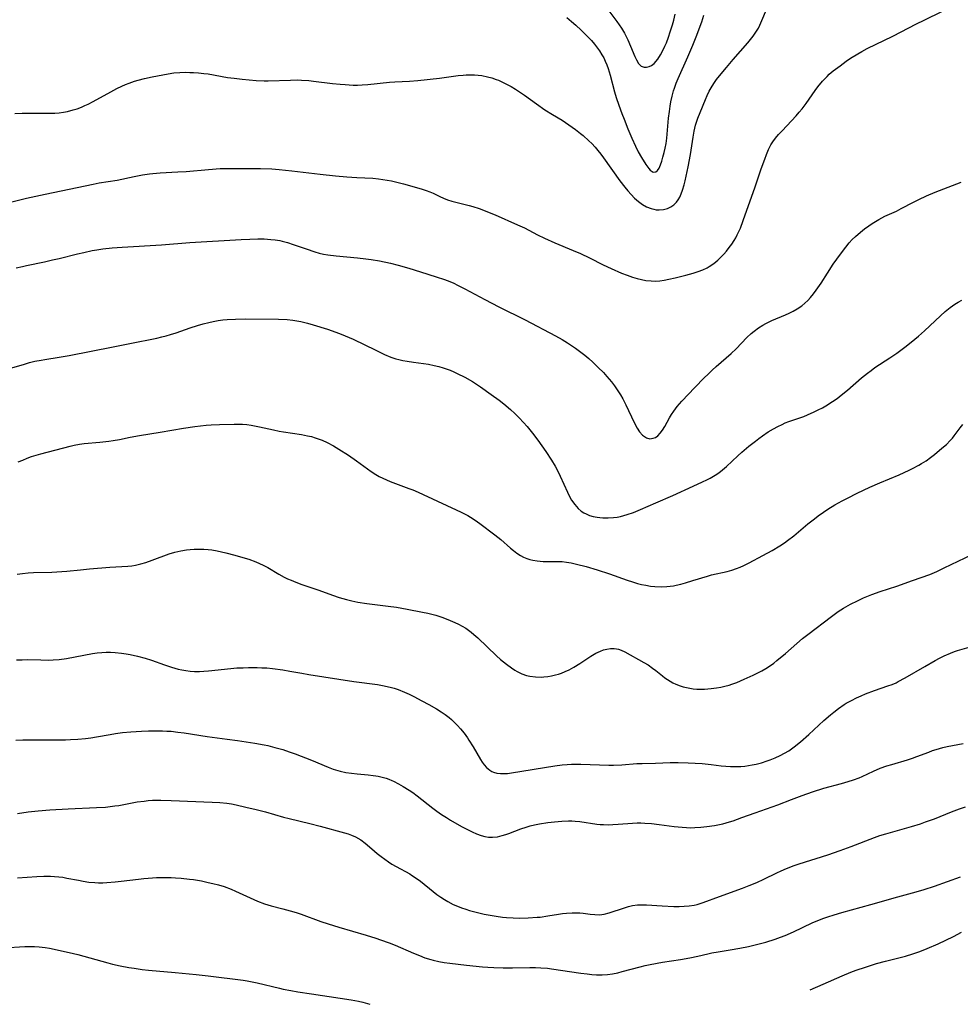
# Model space of a CAD drawing. Units: inches. Extents: x 2044734 to 2050193, y 195175 to 200631.
# Drawn here: x 2046462 to 2046614, y 195226 to 195385 of the extents above; entities that cross this region are included whole.
import ezdxf

# ---------------------------------------------------------------- set-up
doc = ezdxf.new("R2010")
doc.units = ezdxf.units.IN
doc.header["$MEASUREMENT"] = 0
doc.layers.add('c_09_T14S_R18E', color=22, linetype='Continuous')

msp = doc.modelspace()

# ---------------------------------------------------------------- linework, layer by layer
at = {"layer": 'c_09_T14S_R18E'}
for points, elevation in [([(2046550.12, 195385.25), (2046550.87, 195384.62), (2046551.56, 195384.02), (2046552.43, 195383.23), (2046553.51, 195382.16), (2046554.08, 195381.55), (2046554.6, 195380.96), (2046555.09, 195380.35), (2046555.41, 195379.91), (2046555.79, 195379.28), (2046556.07, 195378.77), (2046556.32, 195378.24), (2046556.57, 195377.66), (2046556.79, 195377.05), (2046556.96, 195376.52), (2046557.12, 195375.99), (2046557.81, 195373.32), (2046558.09, 195372.38), (2046558.49, 195371.16), (2046558.97, 195369.84), (2046559.34, 195368.91), (2046559.97, 195367.33), (2046560.58, 195365.86), (2046561.17, 195364.56), (2046561.63, 195363.64), (2046562.15, 195362.72), (2046562.85, 195361.62), (2046563.35, 195360.95), (2046563.56, 195360.71), (2046564.06, 195360.37), (2046564.48, 195360.41), (2046564.75, 195360.65), (2046564.99, 195361.04), (2046565.21, 195361.53), (2046565.42, 195362.14), (2046565.62, 195362.78), (2046565.82, 195363.55), (2046565.98, 195364.25), (2046566.11, 195364.98), (2046566.23, 195365.86), (2046566.52, 195369.04), (2046566.65, 195370.15), (2046566.78, 195370.98), (2046566.9, 195371.7), (2046567.09, 195372.59), (2046567.31, 195373.46), (2046567.45, 195373.92), (2046567.74, 195374.72), (2046568.04, 195375.45), (2046569.62, 195378.96), (2046570.42, 195380.83), (2046571.08, 195382.41), (2046571.63, 195383.88), (2046571.86, 195384.57), (2046572.18, 195385.64)], 1040), ([(2046589.34, 195228.68), (2046591.41, 195229.59), (2046594.47, 195230.97), (2046595.89, 195231.55), (2046596.75, 195231.86), (2046598.23, 195232.36), (2046600.01, 195232.93), (2046601.45, 195233.31), (2046603.4, 195233.79), (2046604.7, 195234.14), (2046605.83, 195234.48), (2046606.96, 195234.87), (2046608.19, 195235.36), (2046609.93, 195236.13), (2046612.38, 195237.3), (2046613.69, 195237.97)], 1062), ([(2046459.46, 195235.45), (2046462.87, 195235.66), (2046463.64, 195235.69), (2046464.41, 195235.69), (2046465.18, 195235.65), (2046466.12, 195235.53), (2046466.82, 195235.41), (2046469.96, 195234.72), (2046471.38, 195234.38), (2046472.36, 195234.12), (2046476.22, 195233.05), (2046476.96, 195232.86), (2046478.21, 195232.58), (2046479.57, 195232.32), (2046480.45, 195232.17), (2046481.73, 195231.99), (2046482.75, 195231.87), (2046487.06, 195231.52), (2046490.44, 195231.19), (2046492.39, 195230.96), (2046498.03, 195230.27), (2046498.67, 195230.16), (2046500.26, 195229.83), (2046503.87, 195228.96), (2046504.47, 195228.83), (2046505.71, 195228.58), (2046506.81, 195228.39), (2046509.01, 195228.05), (2046513.62, 195227.38), (2046515.39, 195227.1), (2046516.59, 195226.86), (2046517.28, 195226.69), (2046518.43, 195226.37)], 1062)]:
    msp.add_lwpolyline(points, dxfattribs=dict(at, elevation=elevation))
for points in [[(2046460.11, 195355.43, 1044), (2046463.11, 195356.16, 1044), (2046466.12, 195356.85, 1044), (2046473.87, 195358.46, 1044), (2046474.82, 195358.63, 1044), (2046477.7, 195359.1, 1044), (2046480.43, 195359.66, 1044), (2046481.79, 195359.92, 1044), (2046482.92, 195360.09, 1044), (2046483.45, 195360.16, 1044), (2046484.63, 195360.26, 1044), (2046487.51, 195360.41, 1044), (2046488.84, 195360.49, 1044), (2046492.42, 195360.82, 1044), (2046494.29, 195360.94, 1044), (2046495.99, 195360.98, 1044), (2046500.8, 195360.94, 1044), (2046502.61, 195360.88, 1044), (2046503.79, 195360.81, 1044), (2046505.87, 195360.61, 1044), (2046510.43, 195360.06, 1044), (2046512.89, 195359.79, 1044), (2046514.7, 195359.61, 1044), (2046516.32, 195359.49, 1044), (2046518.91, 195359.39, 1044), (2046519.82, 195359.3, 1044), (2046520.52, 195359.21, 1044), (2046521.21, 195359.1, 1044), (2046521.9, 195358.97, 1044), (2046522.56, 195358.82, 1044), (2046523.83, 195358.49, 1044), (2046526.68, 195357.68, 1044), (2046527.49, 195357.43, 1044), (2046528.06, 195357.22, 1044), (2046528.58, 195356.99, 1044), (2046529.69, 195356.45, 1044), (2046530.28, 195356.19, 1044), (2046530.89, 195355.94, 1044), (2046531.61, 195355.7, 1044), (2046532.46, 195355.47, 1044), (2046534.38, 195355, 1044), (2046535, 195354.82, 1044), (2046536, 195354.51, 1044), (2046536.69, 195354.27, 1044), (2046537.38, 195354, 1044), (2046538.61, 195353.48, 1044), (2046542.21, 195351.9, 1044), (2046543.29, 195351.39, 1044), (2046545.43, 195350.28, 1044), (2046546.53, 195349.73, 1044), (2046548.19, 195348.99, 1044), (2046551.14, 195347.77, 1044), (2046552.33, 195347.25, 1044), (2046553.76, 195346.56, 1044), (2046555.98, 195345.47, 1044), (2046557.29, 195344.85, 1044), (2046558.95, 195344.13, 1044), (2046559.83, 195343.79, 1044), (2046560.71, 195343.48, 1044), (2046561.47, 195343.26, 1044), (2046562.17, 195343.09, 1044), (2046562.87, 195342.95, 1044), (2046563.69, 195342.85, 1044), (2046564.42, 195342.83, 1044), (2046565.11, 195342.88, 1044), (2046565.81, 195342.97, 1044), (2046566.57, 195343.12, 1044), (2046567.57, 195343.35, 1044), (2046569.32, 195343.79, 1044), (2046570.5, 195344.12, 1044), (2046571.27, 195344.37, 1044), (2046572.02, 195344.65, 1044), (2046572.74, 195344.98, 1044), (2046573.08, 195345.17, 1044), (2046573.78, 195345.65, 1044), (2046574.44, 195346.19, 1044), (2046574.93, 195346.66, 1044), (2046575.4, 195347.16, 1044), (2046575.85, 195347.67, 1044), (2046576.29, 195348.23, 1044), (2046576.69, 195348.78, 1044), (2046577.06, 195349.34, 1044), (2046577.33, 195349.8, 1044), (2046577.58, 195350.27, 1044), (2046577.84, 195350.81, 1044), (2046578.08, 195351.37, 1044), (2046578.54, 195352.59, 1044), (2046580.47, 195358.03, 1044), (2046581.44, 195360.88, 1044), (2046582, 195362.46, 1044), (2046582.3, 195363.24, 1044), (2046582.63, 195364.01, 1044), (2046583, 195364.75, 1044), (2046583.32, 195365.26, 1044), (2046583.76, 195365.86, 1044), (2046584.24, 195366.44, 1044), (2046584.79, 195367.05, 1044), (2046587.07, 195369.46, 1044), (2046587.55, 195370.01, 1044), (2046588.01, 195370.56, 1044), (2046588.66, 195371.4, 1044), (2046590.14, 195373.5, 1044), (2046590.58, 195374.09, 1044), (2046591.33, 195375.01, 1044), (2046591.69, 195375.42, 1044), (2046592.04, 195375.78, 1044), (2046592.4, 195376.13, 1044), (2046593.02, 195376.66, 1044), (2046594.13, 195377.51, 1044), (2046595.12, 195378.23, 1044), (2046595.84, 195378.71, 1044), (2046596.98, 195379.43, 1044), (2046597.66, 195379.82, 1044), (2046598.51, 195380.27, 1044), (2046602.65, 195382.28, 1044), (2046606.45, 195384.27, 1044), (2046607.67, 195384.87, 1044), (2046610.62, 195386.28, 1044)], [(2046461.26, 195369.82, 1042), (2046462.43, 195369.87, 1042), (2046463.54, 195369.89, 1042), (2046466.83, 195369.87, 1042), (2046467.66, 195369.89, 1042), (2046468.37, 195369.94, 1042), (2046469.05, 195370.03, 1042), (2046469.72, 195370.15, 1042), (2046470.64, 195370.38, 1042), (2046471.26, 195370.57, 1042), (2046471.96, 195370.84, 1042), (2046472.49, 195371.08, 1042), (2046473.02, 195371.33, 1042), (2046473.84, 195371.76, 1042), (2046476.72, 195373.33, 1042), (2046477.64, 195373.82, 1042), (2046478.45, 195374.21, 1042), (2046479.06, 195374.47, 1042), (2046479.67, 195374.71, 1042), (2046480.51, 195375, 1042), (2046481.08, 195375.16, 1042), (2046482.13, 195375.43, 1042), (2046483.37, 195375.7, 1042), (2046485.93, 195376.22, 1042), (2046486.85, 195376.35, 1042), (2046487.8, 195376.42, 1042), (2046488.76, 195376.45, 1042), (2046489.42, 195376.44, 1042), (2046490.01, 195376.42, 1042), (2046490.84, 195376.36, 1042), (2046491.67, 195376.27, 1042), (2046492.36, 195376.18, 1042), (2046495.46, 195375.63, 1042), (2046496.54, 195375.48, 1042), (2046497.85, 195375.34, 1042), (2046500.09, 195375.15, 1042), (2046501.41, 195375.09, 1042), (2046502.04, 195375.09, 1042), (2046505.61, 195375.21, 1042), (2046506.77, 195375.22, 1042), (2046507.4, 195375.21, 1042), (2046508.58, 195375.12, 1042), (2046509.36, 195375.04, 1042), (2046512.41, 195374.66, 1042), (2046513.65, 195374.53, 1042), (2046514.41, 195374.46, 1042), (2046515.71, 195374.4, 1042), (2046516.4, 195374.4, 1042), (2046517.16, 195374.43, 1042), (2046518.07, 195374.5, 1042), (2046521.55, 195374.85, 1042), (2046522.42, 195374.92, 1042), (2046524.79, 195375.03, 1042), (2046526.11, 195375.12, 1042), (2046529.62, 195375.52, 1042), (2046532.61, 195375.92, 1042), (2046533.42, 195376, 1042), (2046533.94, 195376.04, 1042), (2046534.46, 195376.06, 1042), (2046535.26, 195376.04, 1042), (2046535.86, 195375.99, 1042), (2046536.46, 195375.92, 1042), (2046537.34, 195375.74, 1042), (2046538.05, 195375.55, 1042), (2046538.75, 195375.31, 1042), (2046539.11, 195375.16, 1042), (2046539.75, 195374.87, 1042), (2046540.39, 195374.56, 1042), (2046541.16, 195374.14, 1042), (2046541.85, 195373.73, 1042), (2046542.52, 195373.3, 1042), (2046543.32, 195372.77, 1042), (2046545.23, 195371.38, 1042), (2046546.61, 195370.43, 1042), (2046547.81, 195369.67, 1042), (2046549.37, 195368.72, 1042), (2046550.47, 195367.99, 1042), (2046551.51, 195367.24, 1042), (2046552.33, 195366.6, 1042), (2046552.76, 195366.25, 1042), (2046553.68, 195365.43, 1042), (2046554.15, 195364.96, 1042), (2046554.68, 195364.39, 1042), (2046555.14, 195363.87, 1042), (2046555.61, 195363.29, 1042), (2046556.06, 195362.69, 1042), (2046558.67, 195359, 1042), (2046559.46, 195357.94, 1042), (2046559.93, 195357.36, 1042), (2046560.47, 195356.75, 1042), (2046561.05, 195356.19, 1042), (2046561.7, 195355.63, 1042), (2046562.33, 195355.18, 1042), (2046562.98, 195354.8, 1042), (2046563.69, 195354.51, 1042), (2046564.12, 195354.39, 1042), (2046564.54, 195354.31, 1042), (2046565.01, 195354.28, 1042), (2046565.71, 195354.34, 1042), (2046566.37, 195354.52, 1042), (2046566.9, 195354.79, 1042), (2046567.37, 195355.13, 1042), (2046567.79, 195355.56, 1042), (2046568.07, 195355.94, 1042), (2046568.32, 195356.35, 1042), (2046568.57, 195356.88, 1042), (2046568.78, 195357.45, 1042), (2046569.05, 195358.35, 1042), (2046569.21, 195358.99, 1042), (2046569.69, 195361.23, 1042), (2046570.06, 195363.24, 1042), (2046570.49, 195366.03, 1042), (2046570.66, 195366.96, 1042), (2046570.88, 195367.95, 1042), (2046571.24, 195369.08, 1042), (2046571.58, 195369.99, 1042), (2046572.44, 195372.05, 1042), (2046572.74, 195372.72, 1042), (2046573.06, 195373.39, 1042), (2046573.36, 195373.93, 1042), (2046573.8, 195374.65, 1042), (2046574.25, 195375.28, 1042), (2046574.73, 195375.9, 1042), (2046575.83, 195377.24, 1042), (2046576.93, 195378.53, 1042), (2046579.27, 195381.18, 1042), (2046579.71, 195381.71, 1042), (2046580.14, 195382.25, 1042), (2046580.59, 195382.9, 1042), (2046580.99, 195383.57, 1042), (2046581.23, 195384.02, 1042), (2046581.56, 195384.79, 1042), (2046582.28, 195386.58, 1042)], [(2046556.4, 195387, 1038), (2046558.2, 195384.64, 1038), (2046558.57, 195384.11, 1038), (2046558.92, 195383.58, 1038), (2046559.42, 195382.74, 1038), (2046559.97, 195381.66, 1038), (2046560.41, 195380.68, 1038), (2046561.09, 195379, 1038), (2046561.35, 195378.44, 1038), (2046561.69, 195377.86, 1038), (2046562.08, 195377.46, 1038), (2046562.6, 195377.26, 1038), (2046562.98, 195377.27, 1038), (2046563.37, 195377.36, 1038), (2046563.76, 195377.55, 1038), (2046564.19, 195377.88, 1038), (2046564.77, 195378.56, 1038), (2046565.22, 195379.27, 1038), (2046565.44, 195379.66, 1038), (2046565.91, 195380.64, 1038), (2046566.16, 195381.22, 1038), (2046566.5, 195382.1, 1038), (2046566.8, 195382.97, 1038), (2046567.15, 195384.12, 1038), (2046567.35, 195384.85, 1038), (2046567.58, 195385.82, 1038)], [(2046461.46, 195344.94, 1046), (2046462.46, 195345.2, 1046), (2046463.12, 195345.35, 1046), (2046465.99, 195345.95, 1046), (2046467.32, 195346.24, 1046), (2046468.37, 195346.49, 1046), (2046471.31, 195347.22, 1046), (2046472.32, 195347.46, 1046), (2046473.71, 195347.75, 1046), (2046474.45, 195347.88, 1046), (2046475.39, 195348.01, 1046), (2046476.9, 195348.17, 1046), (2046478.54, 195348.31, 1046), (2046484.86, 195348.69, 1046), (2046489.42, 195349.04, 1046), (2046497.69, 195349.51, 1046), (2046499.06, 195349.57, 1046), (2046500.38, 195349.62, 1046), (2046501.39, 195349.61, 1046), (2046502.44, 195349.55, 1046), (2046503.18, 195349.47, 1046), (2046503.92, 195349.34, 1046), (2046504.27, 195349.27, 1046), (2046505.17, 195349.03, 1046), (2046506.06, 195348.74, 1046), (2046508.13, 195348, 1046), (2046509.56, 195347.52, 1046), (2046510.22, 195347.34, 1046), (2046510.97, 195347.17, 1046), (2046511.64, 195347.05, 1046), (2046513, 195346.87, 1046), (2046516.4, 195346.58, 1046), (2046517.76, 195346.42, 1046), (2046518.63, 195346.3, 1046), (2046519.95, 195346.07, 1046), (2046521.76, 195345.69, 1046), (2046522.95, 195345.4, 1046), (2046524.71, 195344.9, 1046), (2046526.54, 195344.34, 1046), (2046529.07, 195343.54, 1046), (2046530.45, 195343.08, 1046), (2046531.28, 195342.75, 1046), (2046531.91, 195342.48, 1046), (2046532.52, 195342.18, 1046), (2046533.72, 195341.57, 1046), (2046536.91, 195339.87, 1046), (2046539.19, 195338.69, 1046), (2046543.4, 195336.57, 1046), (2046548.3, 195334.03, 1046), (2046549.37, 195333.44, 1046), (2046550.24, 195332.91, 1046), (2046550.9, 195332.48, 1046), (2046551.55, 195332.03, 1046), (2046552.38, 195331.4, 1046), (2046553.02, 195330.88, 1046), (2046553.65, 195330.34, 1046), (2046554.3, 195329.75, 1046), (2046555.2, 195328.91, 1046), (2046556.02, 195328.09, 1046), (2046556.58, 195327.49, 1046), (2046557.3, 195326.61, 1046), (2046557.79, 195325.96, 1046), (2046558.35, 195325.14, 1046), (2046558.75, 195324.5, 1046), (2046559.14, 195323.85, 1046), (2046559.63, 195322.89, 1046), (2046561, 195320.05, 1046), (2046561.48, 195319.15, 1046), (2046561.84, 195318.57, 1046), (2046562.33, 195318.01, 1046), (2046562.94, 195317.6, 1046), (2046563.52, 195317.45, 1046), (2046564.05, 195317.51, 1046), (2046564.43, 195317.67, 1046), (2046564.78, 195317.92, 1046), (2046565.17, 195318.32, 1046), (2046565.53, 195318.8, 1046), (2046565.91, 195319.41, 1046), (2046566.69, 195320.79, 1046), (2046567.01, 195321.33, 1046), (2046567.35, 195321.87, 1046), (2046567.9, 195322.64, 1046), (2046568.65, 195323.5, 1046), (2046570.77, 195325.68, 1046), (2046572.26, 195327.23, 1046), (2046572.88, 195327.85, 1046), (2046573.52, 195328.46, 1046), (2046574.17, 195329.05, 1046), (2046576.59, 195331.17, 1046), (2046577.39, 195331.94, 1046), (2046579.13, 195333.75, 1046), (2046579.8, 195334.37, 1046), (2046580.31, 195334.78, 1046), (2046581, 195335.28, 1046), (2046581.72, 195335.73, 1046), (2046582.16, 195335.98, 1046), (2046583.17, 195336.48, 1046), (2046585.34, 195337.41, 1046), (2046585.95, 195337.69, 1046), (2046586.6, 195338.01, 1046), (2046587.23, 195338.36, 1046), (2046587.96, 195338.85, 1046), (2046588.46, 195339.27, 1046), (2046588.94, 195339.72, 1046), (2046589.39, 195340.2, 1046), (2046589.87, 195340.77, 1046), (2046590.31, 195341.36, 1046), (2046591.09, 195342.51, 1046), (2046592.12, 195344.13, 1046), (2046593.05, 195345.53, 1046), (2046594.18, 195347.15, 1046), (2046595.05, 195348.3, 1046), (2046595.62, 195348.98, 1046), (2046596.11, 195349.5, 1046), (2046596.62, 195349.99, 1046), (2046597.44, 195350.71, 1046), (2046598.09, 195351.24, 1046), (2046598.75, 195351.73, 1046), (2046599.29, 195352.1, 1046), (2046599.84, 195352.45, 1046), (2046600.4, 195352.77, 1046), (2046601.37, 195353.26, 1046), (2046603.21, 195354.11, 1046), (2046603.98, 195354.5, 1046), (2046605.94, 195355.55, 1046), (2046606.83, 195355.99, 1046), (2046608.06, 195356.56, 1046), (2046609.45, 195357.14, 1046), (2046613.64, 195358.78, 1046)], [(2046458.83, 195328.3, 1048), (2046462.78, 195329.47, 1048), (2046463.62, 195329.7, 1048), (2046464.46, 195329.91, 1048), (2046465.46, 195330.12, 1048), (2046466.05, 195330.22, 1048), (2046468.38, 195330.57, 1048), (2046470.01, 195330.86, 1048), (2046477.08, 195332.23, 1048), (2046479.73, 195332.78, 1048), (2046484.09, 195333.66, 1048), (2046484.92, 195333.85, 1048), (2046485.62, 195334.03, 1048), (2046486.31, 195334.23, 1048), (2046487.22, 195334.52, 1048), (2046489.47, 195335.31, 1048), (2046490.67, 195335.7, 1048), (2046491.54, 195335.95, 1048), (2046492.47, 195336.18, 1048), (2046493.19, 195336.33, 1048), (2046493.98, 195336.47, 1048), (2046494.71, 195336.57, 1048), (2046495.44, 195336.64, 1048), (2046496.79, 195336.72, 1048), (2046498.41, 195336.74, 1048), (2046503.71, 195336.69, 1048), (2046505.09, 195336.63, 1048), (2046505.99, 195336.54, 1048), (2046506.65, 195336.45, 1048), (2046507.32, 195336.32, 1048), (2046508.38, 195336.06, 1048), (2046509.3, 195335.8, 1048), (2046511.6, 195335.08, 1048), (2046512.94, 195334.63, 1048), (2046513.8, 195334.3, 1048), (2046515.06, 195333.77, 1048), (2046515.72, 195333.46, 1048), (2046519.39, 195331.68, 1048), (2046520.78, 195331.03, 1048), (2046521.8, 195330.6, 1048), (2046522.61, 195330.32, 1048), (2046523.08, 195330.19, 1048), (2046523.74, 195330.04, 1048), (2046524.4, 195329.91, 1048), (2046525.46, 195329.75, 1048), (2046527.85, 195329.44, 1048), (2046528.79, 195329.26, 1048), (2046529.51, 195329.08, 1048), (2046530.23, 195328.87, 1048), (2046531.33, 195328.48, 1048), (2046531.91, 195328.23, 1048), (2046532.48, 195327.97, 1048), (2046533.69, 195327.36, 1048), (2046534.92, 195326.65, 1048), (2046536.24, 195325.8, 1048), (2046537.95, 195324.59, 1048), (2046539.21, 195323.65, 1048), (2046539.97, 195323.05, 1048), (2046541.05, 195322.13, 1048), (2046541.74, 195321.49, 1048), (2046542.45, 195320.79, 1048), (2046543.14, 195320.08, 1048), (2046543.74, 195319.4, 1048), (2046544.6, 195318.36, 1048), (2046545.47, 195317.2, 1048), (2046546.77, 195315.38, 1048), (2046547.68, 195314, 1048), (2046548.25, 195313.03, 1048), (2046548.68, 195312.23, 1048), (2046549.08, 195311.43, 1048), (2046550.23, 195308.85, 1048), (2046550.53, 195308.23, 1048), (2046550.91, 195307.56, 1048), (2046551.41, 195306.84, 1048), (2046551.95, 195306.23, 1048), (2046552.45, 195305.8, 1048), (2046552.89, 195305.5, 1048), (2046553.22, 195305.33, 1048), (2046553.79, 195305.1, 1048), (2046554.4, 195304.93, 1048), (2046555.03, 195304.81, 1048), (2046555.44, 195304.76, 1048), (2046555.94, 195304.72, 1048), (2046556.78, 195304.7, 1048), (2046557.63, 195304.75, 1048), (2046558.26, 195304.83, 1048), (2046558.77, 195304.93, 1048), (2046559.32, 195305.07, 1048), (2046559.86, 195305.23, 1048), (2046560.86, 195305.58, 1048), (2046562, 195306.04, 1048), (2046564.47, 195307.14, 1048), (2046567.19, 195308.33, 1048), (2046570.48, 195309.83, 1048), (2046571.97, 195310.49, 1048), (2046572.7, 195310.83, 1048), (2046573.2, 195311.09, 1048), (2046574, 195311.57, 1048), (2046574.61, 195311.98, 1048), (2046575.19, 195312.43, 1048), (2046575.83, 195312.99, 1048), (2046577.65, 195314.69, 1048), (2046578.29, 195315.27, 1048), (2046579.45, 195316.24, 1048), (2046580.5, 195317.06, 1048), (2046581.06, 195317.48, 1048), (2046581.62, 195317.89, 1048), (2046582.56, 195318.53, 1048), (2046583.42, 195319.04, 1048), (2046584.11, 195319.41, 1048), (2046584.82, 195319.76, 1048), (2046585.32, 195319.98, 1048), (2046585.89, 195320.2, 1048), (2046588.3, 195321.04, 1048), (2046588.9, 195321.28, 1048), (2046589.94, 195321.75, 1048), (2046590.63, 195322.08, 1048), (2046591.31, 195322.44, 1048), (2046591.87, 195322.76, 1048), (2046592.93, 195323.43, 1048), (2046593.67, 195323.95, 1048), (2046594.33, 195324.44, 1048), (2046595.33, 195325.25, 1048), (2046597.61, 195327.24, 1048), (2046598.53, 195327.99, 1048), (2046599.14, 195328.45, 1048), (2046599.76, 195328.9, 1048), (2046602.17, 195330.48, 1048), (2046603.29, 195331.25, 1048), (2046604.55, 195332.19, 1048), (2046605.59, 195333, 1048), (2046606.78, 195333.98, 1048), (2046607.76, 195334.84, 1048), (2046610.3, 195337.25, 1048), (2046611.06, 195337.93, 1048), (2046611.88, 195338.59, 1048), (2046612.62, 195339.11, 1048), (2046613.17, 195339.46, 1048), (2046613.72, 195339.78, 1048)], [(2046461.79, 195313.7, 1050), (2046462.52, 195314.02, 1050), (2046463.22, 195314.3, 1050), (2046463.93, 195314.56, 1050), (2046464.65, 195314.8, 1050), (2046465.43, 195315.04, 1050), (2046470.14, 195316.25, 1050), (2046470.79, 195316.41, 1050), (2046471.66, 195316.58, 1050), (2046472.38, 195316.67, 1050), (2046474.91, 195316.88, 1050), (2046476.35, 195317.05, 1050), (2046477.06, 195317.16, 1050), (2046478.07, 195317.34, 1050), (2046479.79, 195317.69, 1050), (2046481.29, 195317.96, 1050), (2046484.66, 195318.5, 1050), (2046488.4, 195319.14, 1050), (2046490.22, 195319.4, 1050), (2046492.06, 195319.61, 1050), (2046492.87, 195319.67, 1050), (2046494.21, 195319.74, 1050), (2046496.56, 195319.8, 1050), (2046497.24, 195319.8, 1050), (2046497.92, 195319.77, 1050), (2046498.62, 195319.71, 1050), (2046499.29, 195319.62, 1050), (2046500.62, 195319.36, 1050), (2046502.9, 195318.86, 1050), (2046503.79, 195318.68, 1050), (2046504.48, 195318.55, 1050), (2046507.4, 195318.11, 1050), (2046508.35, 195317.93, 1050), (2046508.99, 195317.78, 1050), (2046509.62, 195317.6, 1050), (2046510.26, 195317.38, 1050), (2046510.71, 195317.21, 1050), (2046511.52, 195316.84, 1050), (2046512.58, 195316.28, 1050), (2046513.39, 195315.79, 1050), (2046514.95, 195314.79, 1050), (2046516.28, 195313.89, 1050), (2046518.62, 195312.19, 1050), (2046519.37, 195311.69, 1050), (2046519.93, 195311.37, 1050), (2046520.51, 195311.08, 1050), (2046521.1, 195310.81, 1050), (2046521.7, 195310.56, 1050), (2046524.67, 195309.45, 1050), (2046525.32, 195309.2, 1050), (2046526.19, 195308.83, 1050), (2046529.31, 195307.38, 1050), (2046532.32, 195306.02, 1050), (2046533.11, 195305.64, 1050), (2046534.21, 195305.06, 1050), (2046534.62, 195304.82, 1050), (2046535.37, 195304.32, 1050), (2046536.11, 195303.8, 1050), (2046538.56, 195301.95, 1050), (2046539.49, 195301.2, 1050), (2046541.07, 195299.81, 1050), (2046541.53, 195299.43, 1050), (2046542.08, 195299.02, 1050), (2046542.65, 195298.66, 1050), (2046543.16, 195298.39, 1050), (2046543.69, 195298.16, 1050), (2046544.17, 195298, 1050), (2046544.67, 195297.87, 1050), (2046545.34, 195297.76, 1050), (2046545.84, 195297.71, 1050), (2046546.34, 195297.68, 1050), (2046548.3, 195297.7, 1050), (2046548.84, 195297.69, 1050), (2046549.37, 195297.66, 1050), (2046550.1, 195297.57, 1050), (2046550.84, 195297.45, 1050), (2046551.68, 195297.27, 1050), (2046553.24, 195296.88, 1050), (2046555.02, 195296.36, 1050), (2046556.98, 195295.71, 1050), (2046559.87, 195294.67, 1050), (2046560.71, 195294.39, 1050), (2046561.5, 195294.15, 1050), (2046562.14, 195293.99, 1050), (2046562.87, 195293.84, 1050), (2046563.6, 195293.72, 1050), (2046564.33, 195293.64, 1050), (2046565.39, 195293.6, 1050), (2046566.26, 195293.65, 1050), (2046567.32, 195293.78, 1050), (2046567.72, 195293.86, 1050), (2046568.48, 195294.04, 1050), (2046569.23, 195294.25, 1050), (2046570.4, 195294.59, 1050), (2046572.79, 195295.33, 1050), (2046573.44, 195295.51, 1050), (2046575.93, 195296.06, 1050), (2046576.33, 195296.16, 1050), (2046576.68, 195296.27, 1050), (2046577.48, 195296.55, 1050), (2046578.06, 195296.79, 1050), (2046578.63, 195297.05, 1050), (2046579.48, 195297.48, 1050), (2046581.69, 195298.64, 1050), (2046583.2, 195299.46, 1050), (2046584.43, 195300.19, 1050), (2046585.19, 195300.7, 1050), (2046585.68, 195301.06, 1050), (2046586.67, 195301.83, 1050), (2046588.95, 195303.73, 1050), (2046590.01, 195304.57, 1050), (2046590.6, 195305.01, 1050), (2046591.45, 195305.61, 1050), (2046592.18, 195306.1, 1050), (2046593.31, 195306.81, 1050), (2046594.49, 195307.46, 1050), (2046595.34, 195307.9, 1050), (2046596.9, 195308.66, 1050), (2046598.95, 195309.63, 1050), (2046600.53, 195310.35, 1050), (2046603.64, 195311.62, 1050), (2046604.45, 195311.99, 1050), (2046605.24, 195312.37, 1050), (2046605.8, 195312.65, 1050), (2046606.8, 195313.18, 1050), (2046607.24, 195313.44, 1050), (2046607.98, 195313.9, 1050), (2046608.69, 195314.4, 1050), (2046609.37, 195314.92, 1050), (2046610.55, 195315.91, 1050), (2046611.26, 195316.54, 1050), (2046611.89, 195317.16, 1050), (2046612.24, 195317.56, 1050), (2046612.51, 195317.9, 1050), (2046613.47, 195319.18, 1050), (2046613.92, 195319.74, 1050)], [(2046461.62, 195295.64, 1052), (2046462.45, 195295.77, 1052), (2046463.36, 195295.85, 1052), (2046464.25, 195295.9, 1052), (2046467.21, 195295.97, 1052), (2046468.81, 195296.05, 1052), (2046469.61, 195296.12, 1052), (2046471.79, 195296.36, 1052), (2046473.27, 195296.49, 1052), (2046476.56, 195296.76, 1052), (2046479.42, 195296.93, 1052), (2046480.08, 195297, 1052), (2046480.69, 195297.1, 1052), (2046481.5, 195297.29, 1052), (2046482.31, 195297.52, 1052), (2046483.36, 195297.87, 1052), (2046486.08, 195298.9, 1052), (2046487.01, 195299.19, 1052), (2046487.95, 195299.4, 1052), (2046488.9, 195299.55, 1052), (2046489.46, 195299.61, 1052), (2046490.1, 195299.65, 1052), (2046490.88, 195299.67, 1052), (2046491.65, 195299.65, 1052), (2046492.38, 195299.6, 1052), (2046492.96, 195299.53, 1052), (2046493.81, 195299.38, 1052), (2046495.22, 195299.07, 1052), (2046496.65, 195298.71, 1052), (2046497.58, 195298.45, 1052), (2046498.92, 195298.03, 1052), (2046500.03, 195297.63, 1052), (2046500.62, 195297.38, 1052), (2046501.21, 195297.1, 1052), (2046501.99, 195296.69, 1052), (2046503.77, 195295.64, 1052), (2046504.63, 195295.17, 1052), (2046505.17, 195294.91, 1052), (2046505.73, 195294.66, 1052), (2046506.48, 195294.35, 1052), (2046507.45, 195293.99, 1052), (2046510.18, 195293.05, 1052), (2046512.42, 195292.24, 1052), (2046513.46, 195291.89, 1052), (2046514.06, 195291.71, 1052), (2046514.66, 195291.55, 1052), (2046515.52, 195291.33, 1052), (2046516.47, 195291.13, 1052), (2046517.95, 195290.91, 1052), (2046521.35, 195290.5, 1052), (2046522.69, 195290.31, 1052), (2046524.44, 195290.01, 1052), (2046526.88, 195289.54, 1052), (2046527.76, 195289.35, 1052), (2046528.37, 195289.19, 1052), (2046529.02, 195289.01, 1052), (2046529.99, 195288.69, 1052), (2046530.68, 195288.43, 1052), (2046531.37, 195288.16, 1052), (2046532.09, 195287.85, 1052), (2046532.7, 195287.56, 1052), (2046533.29, 195287.26, 1052), (2046533.87, 195286.92, 1052), (2046534.3, 195286.63, 1052), (2046534.75, 195286.3, 1052), (2046535.18, 195285.94, 1052), (2046535.78, 195285.41, 1052), (2046538.82, 195282.5, 1052), (2046539.47, 195281.89, 1052), (2046540.39, 195281.12, 1052), (2046541.2, 195280.53, 1052), (2046541.78, 195280.17, 1052), (2046542.12, 195279.98, 1052), (2046542.86, 195279.61, 1052), (2046543.64, 195279.34, 1052), (2046544.18, 195279.2, 1052), (2046545.08, 195279.08, 1052), (2046545.99, 195279.05, 1052), (2046546.41, 195279.08, 1052), (2046547.05, 195279.15, 1052), (2046547.67, 195279.27, 1052), (2046548.29, 195279.42, 1052), (2046548.78, 195279.56, 1052), (2046549.26, 195279.72, 1052), (2046549.88, 195279.97, 1052), (2046550.49, 195280.25, 1052), (2046551.24, 195280.65, 1052), (2046552.24, 195281.27, 1052), (2046554, 195282.43, 1052), (2046554.78, 195282.89, 1052), (2046555.56, 195283.26, 1052), (2046556.02, 195283.43, 1052), (2046556.6, 195283.58, 1052), (2046557.18, 195283.66, 1052), (2046557.76, 195283.66, 1052), (2046558.14, 195283.61, 1052), (2046558.43, 195283.55, 1052), (2046558.88, 195283.41, 1052), (2046559.45, 195283.14, 1052), (2046562.54, 195281.4, 1052), (2046563.21, 195281.01, 1052), (2046563.95, 195280.52, 1052), (2046564.48, 195280.11, 1052), (2046565.52, 195279.26, 1052), (2046565.92, 195278.95, 1052), (2046566.33, 195278.66, 1052), (2046566.76, 195278.39, 1052), (2046567.21, 195278.15, 1052), (2046567.67, 195277.93, 1052), (2046568.36, 195277.67, 1052), (2046568.88, 195277.51, 1052), (2046569.41, 195277.37, 1052), (2046569.94, 195277.27, 1052), (2046570.48, 195277.19, 1052), (2046571.06, 195277.14, 1052), (2046571.65, 195277.13, 1052), (2046572.32, 195277.14, 1052), (2046573.39, 195277.22, 1052), (2046574.24, 195277.33, 1052), (2046574.93, 195277.45, 1052), (2046575.6, 195277.6, 1052), (2046576.28, 195277.78, 1052), (2046576.73, 195277.93, 1052), (2046577.5, 195278.21, 1052), (2046578.71, 195278.72, 1052), (2046580.13, 195279.37, 1052), (2046580.91, 195279.74, 1052), (2046581.55, 195280.08, 1052), (2046582.19, 195280.45, 1052), (2046582.78, 195280.83, 1052), (2046583.46, 195281.32, 1052), (2046583.95, 195281.71, 1052), (2046585.36, 195282.88, 1052), (2046587.16, 195284.47, 1052), (2046588.09, 195285.26, 1052), (2046588.95, 195285.94, 1052), (2046592.73, 195288.82, 1052), (2046593.85, 195289.6, 1052), (2046594.68, 195290.14, 1052), (2046595.84, 195290.8, 1052), (2046596.94, 195291.36, 1052), (2046597.93, 195291.82, 1052), (2046599.23, 195292.36, 1052), (2046600.62, 195292.84, 1052), (2046603.3, 195293.7, 1052), (2046605.8, 195294.62, 1052), (2046608.58, 195295.6, 1052), (2046609.7, 195296.06, 1052), (2046610.92, 195296.63, 1052), (2046615.41, 195298.81, 1052)], [(2046461.49, 195281.82, 1054), (2046462.41, 195281.86, 1054), (2046463.29, 195281.87, 1054), (2046465.41, 195281.82, 1054), (2046466.64, 195281.81, 1054), (2046467.41, 195281.84, 1054), (2046468.36, 195281.91, 1054), (2046469.53, 195282.07, 1054), (2046473.75, 195282.87, 1054), (2046474.47, 195282.97, 1054), (2046475.25, 195283.04, 1054), (2046475.95, 195283.08, 1054), (2046476.65, 195283.08, 1054), (2046477.38, 195283.04, 1054), (2046478.43, 195282.92, 1054), (2046479.19, 195282.8, 1054), (2046479.8, 195282.68, 1054), (2046481, 195282.41, 1054), (2046482.2, 195282.11, 1054), (2046483.26, 195281.79, 1054), (2046485.36, 195281.03, 1054), (2046486.47, 195280.66, 1054), (2046487.56, 195280.35, 1054), (2046488.14, 195280.22, 1054), (2046488.8, 195280.1, 1054), (2046489.46, 195280.02, 1054), (2046490.19, 195279.98, 1054), (2046490.96, 195279.98, 1054), (2046491.69, 195280.01, 1054), (2046492.41, 195280.07, 1054), (2046496.01, 195280.45, 1054), (2046497, 195280.53, 1054), (2046497.99, 195280.58, 1054), (2046498.86, 195280.6, 1054), (2046500.28, 195280.61, 1054), (2046501, 195280.58, 1054), (2046501.81, 195280.53, 1054), (2046502.73, 195280.45, 1054), (2046504.38, 195280.23, 1054), (2046505.52, 195280.03, 1054), (2046507.46, 195279.67, 1054), (2046508.58, 195279.48, 1054), (2046515.85, 195278.36, 1054), (2046519.66, 195277.86, 1054), (2046520.42, 195277.73, 1054), (2046521.18, 195277.57, 1054), (2046521.92, 195277.39, 1054), (2046522.3, 195277.27, 1054), (2046522.96, 195277.05, 1054), (2046523.99, 195276.63, 1054), (2046524.73, 195276.29, 1054), (2046525.47, 195275.93, 1054), (2046526.79, 195275.25, 1054), (2046527.89, 195274.66, 1054), (2046529.14, 195273.93, 1054), (2046529.92, 195273.45, 1054), (2046530.56, 195273.02, 1054), (2046531.17, 195272.56, 1054), (2046531.57, 195272.22, 1054), (2046532.01, 195271.82, 1054), (2046532.53, 195271.28, 1054), (2046533.02, 195270.72, 1054), (2046533.58, 195270.02, 1054), (2046534.11, 195269.3, 1054), (2046534.37, 195268.91, 1054), (2046535.03, 195267.84, 1054), (2046536.23, 195265.78, 1054), (2046536.5, 195265.38, 1054), (2046536.84, 195264.91, 1054), (2046537.2, 195264.5, 1054), (2046537.71, 195264.07, 1054), (2046538.03, 195263.88, 1054), (2046538.31, 195263.75, 1054), (2046538.86, 195263.6, 1054), (2046539.46, 195263.53, 1054), (2046540.08, 195263.52, 1054), (2046540.56, 195263.55, 1054), (2046541.2, 195263.62, 1054), (2046548.18, 195264.78, 1054), (2046549.39, 195264.94, 1054), (2046550.19, 195265.01, 1054), (2046550.86, 195265.05, 1054), (2046551.53, 195265.06, 1054), (2046552.37, 195265.06, 1054), (2046555.41, 195264.91, 1054), (2046556.89, 195264.88, 1054), (2046557.64, 195264.89, 1054), (2046558.99, 195264.96, 1054), (2046561.43, 195265.14, 1054), (2046562.28, 195265.17, 1054), (2046564.41, 195265.21, 1054), (2046566.8, 195265.31, 1054), (2046568.05, 195265.33, 1054), (2046569.69, 195265.28, 1054), (2046571.91, 195265.14, 1054), (2046573.38, 195264.99, 1054), (2046575, 195264.78, 1054), (2046575.74, 195264.71, 1054), (2046576.47, 195264.66, 1054), (2046577.08, 195264.64, 1054), (2046578.16, 195264.68, 1054), (2046578.78, 195264.73, 1054), (2046579.4, 195264.82, 1054), (2046580, 195264.92, 1054), (2046580.61, 195265.06, 1054), (2046581.46, 195265.28, 1054), (2046582.39, 195265.56, 1054), (2046582.86, 195265.73, 1054), (2046583.68, 195266.05, 1054), (2046584.49, 195266.41, 1054), (2046585.2, 195266.79, 1054), (2046585.9, 195267.21, 1054), (2046586.77, 195267.83, 1054), (2046587.79, 195268.66, 1054), (2046589.1, 195269.82, 1054), (2046591.53, 195272.05, 1054), (2046592.58, 195272.96, 1054), (2046593.11, 195273.4, 1054), (2046593.87, 195273.98, 1054), (2046594.8, 195274.63, 1054), (2046595.14, 195274.84, 1054), (2046595.96, 195275.29, 1054), (2046596.8, 195275.72, 1054), (2046597.54, 195276.06, 1054), (2046598.22, 195276.34, 1054), (2046599.69, 195276.89, 1054), (2046601.82, 195277.63, 1054), (2046602.52, 195277.89, 1054), (2046603.16, 195278.16, 1054), (2046603.51, 195278.33, 1054), (2046604.62, 195278.92, 1054), (2046607.8, 195280.78, 1054), (2046609.43, 195281.71, 1054), (2046610.17, 195282.11, 1054), (2046610.92, 195282.48, 1054), (2046611.92, 195282.93, 1054), (2046612.56, 195283.18, 1054), (2046613.05, 195283.34, 1054), (2046615.7, 195284.1, 1054)], [(2046461.38, 195268.91, 1056), (2046462.54, 195268.96, 1056), (2046464.31, 195268.98, 1056), (2046469.42, 195268.98, 1056), (2046470.22, 195269, 1056), (2046471.39, 195269.05, 1056), (2046472.63, 195269.16, 1056), (2046473.49, 195269.28, 1056), (2046474.37, 195269.42, 1056), (2046476.59, 195269.84, 1056), (2046477.47, 195269.99, 1056), (2046478.59, 195270.13, 1056), (2046479.9, 195270.25, 1056), (2046481.61, 195270.36, 1056), (2046482.78, 195270.42, 1056), (2046484.1, 195270.43, 1056), (2046485.03, 195270.41, 1056), (2046485.71, 195270.38, 1056), (2046486.39, 195270.33, 1056), (2046487.51, 195270.2, 1056), (2046488.48, 195270.07, 1056), (2046492.21, 195269.51, 1056), (2046495.41, 195269.09, 1056), (2046497.1, 195268.84, 1056), (2046499.89, 195268.42, 1056), (2046501.38, 195268.15, 1056), (2046501.96, 195268.03, 1056), (2046503.11, 195267.75, 1056), (2046504.38, 195267.38, 1056), (2046505.44, 195267.04, 1056), (2046506.37, 195266.71, 1056), (2046509, 195265.68, 1056), (2046511.7, 195264.58, 1056), (2046512.52, 195264.26, 1056), (2046513.61, 195263.92, 1056), (2046514.55, 195263.72, 1056), (2046515.44, 195263.58, 1056), (2046516.34, 195263.49, 1056), (2046518.15, 195263.33, 1056), (2046518.94, 195263.24, 1056), (2046519.36, 195263.17, 1056), (2046519.74, 195263.1, 1056), (2046520.38, 195262.95, 1056), (2046521.03, 195262.76, 1056), (2046521.49, 195262.6, 1056), (2046521.95, 195262.42, 1056), (2046522.24, 195262.29, 1056), (2046523.03, 195261.9, 1056), (2046523.8, 195261.46, 1056), (2046524.73, 195260.87, 1056), (2046525.33, 195260.46, 1056), (2046526.04, 195259.94, 1056), (2046528.54, 195257.95, 1056), (2046529.18, 195257.46, 1056), (2046529.95, 195256.93, 1056), (2046530.74, 195256.44, 1056), (2046531.4, 195256.04, 1056), (2046533.18, 195255.02, 1056), (2046534.35, 195254.41, 1056), (2046534.87, 195254.16, 1056), (2046535.61, 195253.83, 1056), (2046536.35, 195253.55, 1056), (2046536.93, 195253.39, 1056), (2046537.51, 195253.3, 1056), (2046538.16, 195253.28, 1056), (2046538.95, 195253.36, 1056), (2046539.7, 195253.53, 1056), (2046540.32, 195253.71, 1056), (2046540.79, 195253.88, 1056), (2046542.71, 195254.62, 1056), (2046543.56, 195254.91, 1056), (2046544.23, 195255.1, 1056), (2046544.9, 195255.26, 1056), (2046545.74, 195255.43, 1056), (2046547.07, 195255.64, 1056), (2046548.13, 195255.76, 1056), (2046549.35, 195255.86, 1056), (2046550.4, 195255.89, 1056), (2046550.94, 195255.89, 1056), (2046551.48, 195255.87, 1056), (2046552.25, 195255.81, 1056), (2046554.98, 195255.38, 1056), (2046555.5, 195255.33, 1056), (2046556.04, 195255.3, 1056), (2046556.79, 195255.29, 1056), (2046557.55, 195255.31, 1056), (2046558.4, 195255.36, 1056), (2046560.69, 195255.55, 1056), (2046561.44, 195255.58, 1056), (2046562.05, 195255.58, 1056), (2046562.67, 195255.56, 1056), (2046563.75, 195255.48, 1056), (2046565, 195255.33, 1056), (2046567.43, 195255, 1056), (2046568.71, 195254.87, 1056), (2046569.39, 195254.82, 1056), (2046570.07, 195254.81, 1056), (2046570.75, 195254.82, 1056), (2046571.71, 195254.88, 1056), (2046572.66, 195254.99, 1056), (2046573.91, 195255.19, 1056), (2046575.23, 195255.46, 1056), (2046576.31, 195255.75, 1056), (2046576.9, 195255.93, 1056), (2046578.33, 195256.44, 1056), (2046580.45, 195257.22, 1056), (2046584.12, 195258.51, 1056), (2046586.3, 195259.33, 1056), (2046588.01, 195259.99, 1056), (2046589.69, 195260.59, 1056), (2046591.52, 195261.17, 1056), (2046594.36, 195261.92, 1056), (2046595.44, 195262.23, 1056), (2046596.3, 195262.52, 1056), (2046597.21, 195262.86, 1056), (2046597.67, 195263.06, 1056), (2046599.52, 195263.93, 1056), (2046600.6, 195264.38, 1056), (2046601.69, 195264.76, 1056), (2046602.45, 195265, 1056), (2046605, 195265.73, 1056), (2046605.81, 195265.99, 1056), (2046606.52, 195266.25, 1056), (2046608.42, 195267, 1056), (2046609.01, 195267.22, 1056), (2046609.61, 195267.41, 1056), (2046610.67, 195267.7, 1056), (2046611.4, 195267.86, 1056), (2046613.94, 195268.36, 1056)], [(2046461.69, 195257.12, 1058), (2046463.4, 195257.35, 1058), (2046464.97, 195257.52, 1058), (2046466.87, 195257.67, 1058), (2046469.85, 195257.84, 1058), (2046474.4, 195258.04, 1058), (2046475.85, 195258.14, 1058), (2046477.35, 195258.31, 1058), (2046477.98, 195258.41, 1058), (2046480.94, 195258.95, 1058), (2046482.08, 195259.1, 1058), (2046482.73, 195259.17, 1058), (2046483.43, 195259.22, 1058), (2046484.06, 195259.24, 1058), (2046484.77, 195259.24, 1058), (2046486.43, 195259.2, 1058), (2046493.02, 195258.93, 1058), (2046494.26, 195258.86, 1058), (2046495.37, 195258.76, 1058), (2046496.12, 195258.64, 1058), (2046496.88, 195258.5, 1058), (2046498.45, 195258.14, 1058), (2046500.12, 195257.73, 1058), (2046501.62, 195257.34, 1058), (2046504.49, 195256.53, 1058), (2046505.44, 195256.29, 1058), (2046508.72, 195255.49, 1058), (2046510.4, 195255.07, 1058), (2046514.3, 195254, 1058), (2046514.9, 195253.83, 1058), (2046515.48, 195253.63, 1058), (2046516.1, 195253.36, 1058), (2046516.94, 195252.86, 1058), (2046517.66, 195252.3, 1058), (2046518.71, 195251.4, 1058), (2046519.61, 195250.65, 1058), (2046520.23, 195250.17, 1058), (2046521.42, 195249.32, 1058), (2046521.97, 195248.96, 1058), (2046522.63, 195248.56, 1058), (2046524.83, 195247.36, 1058), (2046525.13, 195247.18, 1058), (2046525.85, 195246.7, 1058), (2046526.55, 195246.19, 1058), (2046528.6, 195244.52, 1058), (2046529.22, 195244.06, 1058), (2046529.86, 195243.62, 1058), (2046530.42, 195243.26, 1058), (2046530.99, 195242.93, 1058), (2046531.85, 195242.47, 1058), (2046532.5, 195242.18, 1058), (2046533.17, 195241.91, 1058), (2046533.86, 195241.67, 1058), (2046534.44, 195241.49, 1058), (2046535.31, 195241.24, 1058), (2046536.82, 195240.89, 1058), (2046538.09, 195240.65, 1058), (2046538.77, 195240.54, 1058), (2046539.77, 195240.41, 1058), (2046540.42, 195240.34, 1058), (2046541.47, 195240.28, 1058), (2046542.43, 195240.25, 1058), (2046543.92, 195240.28, 1058), (2046545.35, 195240.38, 1058), (2046545.85, 195240.43, 1058), (2046547.06, 195240.6, 1058), (2046548.8, 195240.89, 1058), (2046549.42, 195240.98, 1058), (2046550.08, 195241.06, 1058), (2046551, 195241.12, 1058), (2046551.9, 195241.12, 1058), (2046552.22, 195241.11, 1058), (2046552.75, 195241.06, 1058), (2046553.89, 195240.9, 1058), (2046554.66, 195240.81, 1058), (2046555.42, 195240.8, 1058), (2046556.17, 195240.91, 1058), (2046556.94, 195241.11, 1058), (2046559.42, 195241.93, 1058), (2046560.06, 195242.11, 1058), (2046560.7, 195242.26, 1058), (2046561.49, 195242.38, 1058), (2046562.33, 195242.41, 1058), (2046562.96, 195242.39, 1058), (2046565.48, 195242.21, 1058), (2046567.34, 195242.14, 1058), (2046568.21, 195242.13, 1058), (2046569.01, 195242.15, 1058), (2046569.81, 195242.22, 1058), (2046570.63, 195242.36, 1058), (2046571.12, 195242.47, 1058), (2046571.6, 195242.62, 1058), (2046572.11, 195242.79, 1058), (2046574.7, 195243.75, 1058), (2046578.4, 195245.05, 1058), (2046579.52, 195245.48, 1058), (2046580.74, 195246.01, 1058), (2046581.85, 195246.53, 1058), (2046583.96, 195247.56, 1058), (2046584.65, 195247.88, 1058), (2046585.52, 195248.24, 1058), (2046586.77, 195248.7, 1058), (2046587.57, 195248.97, 1058), (2046592.17, 195250.44, 1058), (2046594.17, 195251.12, 1058), (2046595.91, 195251.76, 1058), (2046599.7, 195253.23, 1058), (2046600.52, 195253.53, 1058), (2046601.51, 195253.84, 1058), (2046605.62, 195255.01, 1058), (2046607.08, 195255.46, 1058), (2046607.91, 195255.73, 1058), (2046609.33, 195256.25, 1058), (2046612.08, 195257.37, 1058), (2046613.39, 195257.85, 1058), (2046614.36, 195258.18, 1058)], [(2046461.66, 195246.72, 1060), (2046464.76, 195246.94, 1060), (2046465.89, 195246.99, 1060), (2046467, 195247, 1060), (2046467.61, 195246.97, 1060), (2046468.34, 195246.91, 1060), (2046468.99, 195246.82, 1060), (2046469.63, 195246.71, 1060), (2046471.47, 195246.34, 1060), (2046472.24, 195246.2, 1060), (2046473.17, 195246.06, 1060), (2046474.1, 195245.97, 1060), (2046474.73, 195245.94, 1060), (2046475.4, 195245.94, 1060), (2046476.07, 195245.97, 1060), (2046477.41, 195246.07, 1060), (2046478.36, 195246.18, 1060), (2046481.14, 195246.54, 1060), (2046482.01, 195246.64, 1060), (2046483.43, 195246.75, 1060), (2046484.06, 195246.78, 1060), (2046485.15, 195246.8, 1060), (2046486.42, 195246.78, 1060), (2046487.12, 195246.74, 1060), (2046488, 195246.69, 1060), (2046489.39, 195246.54, 1060), (2046490.01, 195246.45, 1060), (2046491.28, 195246.24, 1060), (2046492.39, 195246.01, 1060), (2046493.12, 195245.84, 1060), (2046494.03, 195245.59, 1060), (2046494.94, 195245.32, 1060), (2046496.06, 195244.91, 1060), (2046496.79, 195244.61, 1060), (2046500.34, 195243, 1060), (2046501.46, 195242.57, 1060), (2046502.54, 195242.24, 1060), (2046504.39, 195241.77, 1060), (2046505.59, 195241.43, 1060), (2046506.53, 195241.14, 1060), (2046507.35, 195240.87, 1060), (2046510.49, 195239.71, 1060), (2046511.67, 195239.31, 1060), (2046513.43, 195238.78, 1060), (2046517.82, 195237.52, 1060), (2046519.36, 195237.04, 1060), (2046520.15, 195236.77, 1060), (2046521.54, 195236.25, 1060), (2046522.49, 195235.87, 1060), (2046525.43, 195234.59, 1060), (2046526.38, 195234.21, 1060), (2046527.29, 195233.87, 1060), (2046528.21, 195233.58, 1060), (2046528.63, 195233.46, 1060), (2046529.51, 195233.27, 1060), (2046530.4, 195233.12, 1060), (2046531.29, 195232.99, 1060), (2046534, 195232.66, 1060), (2046536.56, 195232.4, 1060), (2046537.42, 195232.33, 1060), (2046538.4, 195232.28, 1060), (2046539.89, 195232.24, 1060), (2046541.36, 195232.25, 1060), (2046544.18, 195232.3, 1060), (2046545.07, 195232.3, 1060), (2046545.95, 195232.27, 1060), (2046547.02, 195232.18, 1060), (2046547.68, 195232.1, 1060), (2046552.38, 195231.4, 1060), (2046553.42, 195231.26, 1060), (2046554.17, 195231.17, 1060), (2046554.91, 195231.12, 1060), (2046555.42, 195231.1, 1060), (2046555.82, 195231.11, 1060), (2046556.66, 195231.17, 1060), (2046557.5, 195231.29, 1060), (2046558.35, 195231.45, 1060), (2046559.07, 195231.63, 1060), (2046561.92, 195232.41, 1060), (2046562.73, 195232.61, 1060), (2046563.56, 195232.78, 1060), (2046565.56, 195233.14, 1060), (2046568.45, 195233.58, 1060), (2046569.92, 195233.84, 1060), (2046571.24, 195234.13, 1060), (2046572.82, 195234.51, 1060), (2046573.5, 195234.66, 1060), (2046574.53, 195234.84, 1060), (2046576.42, 195235.13, 1060), (2046578.01, 195235.39, 1060), (2046579.38, 195235.67, 1060), (2046580.68, 195235.98, 1060), (2046582.17, 195236.4, 1060), (2046583.67, 195236.87, 1060), (2046584.53, 195237.16, 1060), (2046585.32, 195237.46, 1060), (2046586.65, 195238.02, 1060), (2046589.67, 195239.47, 1060), (2046590.56, 195239.86, 1060), (2046591.52, 195240.24, 1060), (2046592.17, 195240.47, 1060), (2046593.21, 195240.8, 1060), (2046594.43, 195241.16, 1060), (2046599.09, 195242.43, 1060), (2046603.45, 195243.68, 1060), (2046606.38, 195244.48, 1060), (2046607.68, 195244.86, 1060), (2046609.36, 195245.4, 1060), (2046613.52, 195246.91, 1060)]]:
    msp.add_polyline3d(points, dxfattribs=at)

doc.saveas('drawing.dxf')
